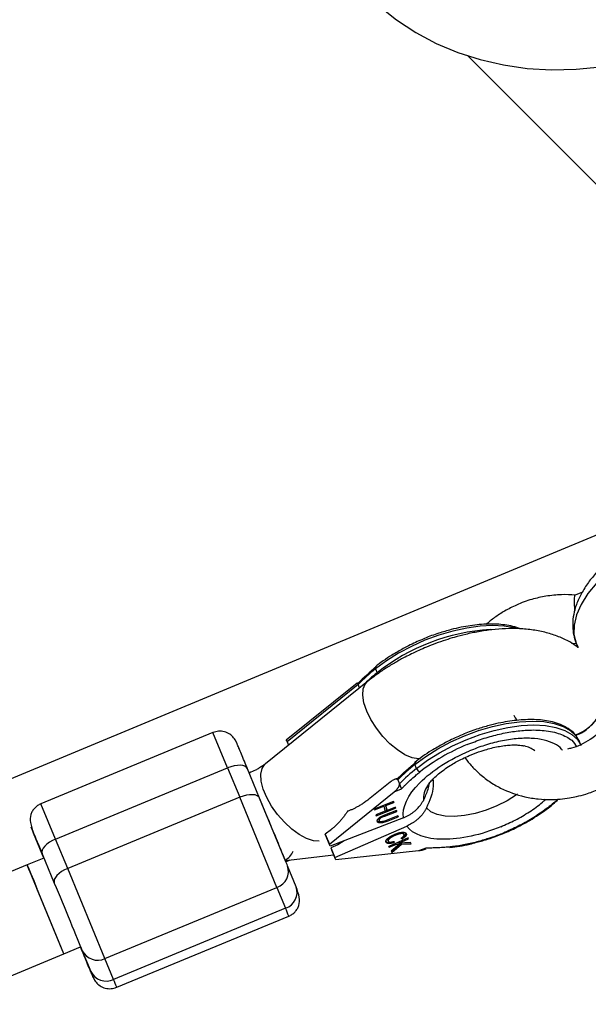
# Model space of a CAD drawing. Units: millimetres. Extents: x -2668 to 2668, y -3173 to 3173.
# Drawn here: x 612 to 707, y -916 to -752 of the extents above; entities that cross this region are included whole.
import ezdxf

# ---------------------------------------------------------------- set-up
doc = ezdxf.new("R2010")
doc.units = ezdxf.units.MM

msp = doc.modelspace()

# ---------------------------------------------------------------- linework, layer by layer
at = {"color": 7, "linetype": 'Continuous', "lineweight": 25}
for p, q in [((686.55, -758.39), (772.86, -844.7)), ((734.61, -827.05), (90.44, -1095.14)), ((705.62, -847.64), (704.4, -848.14)), ((679.31, -855.38), (679.01, -855.52)), ((703.8, -856.14), (704.58, -856.2)), ((704.6, -856.15), (704.91, -856.89)), ((704.78, -856.79), (704.86, -856.76)), ((671.16, -860.44), (671.43, -861.09)), ((669.83, -862.55), (652.85, -876.22)), ((668.12, -862.79), (656.32, -872.29)), ((668.29, -863.01), (656.44, -872.56)), ((668.53, -863.59), (668.29, -863.01)), ((644.11, -871.04), (615.46, -882.89)), ((685.9, -871.27), (685.6, -871.41)), ((656.39, -872.43), (656.36, -872.38)), ((656.39, -872.43), (656.68, -873.14)), ((656.44, -872.56), (656.68, -873.14)), ((705.41, -873.2), (705.14, -872.55)), ((678.02, -876.99), (677.75, -876.33)), ((617.9, -888.75), (646.55, -876.91)), ((646.55, -876.91), (648.57, -881.8)), ((651.88, -881.96), (649.86, -877.07)), ((673.62, -879.27), (670.27, -881.97)), ((674.77, -878.66), (674.31, -878.85)), ((674.88, -878.91), (674.87, -878.9)), ((674.88, -878.91), (675.15, -879.56)), ((648.57, -881.8), (619.92, -893.64)), ((654.77, -896.8), (648.57, -881.8)), ((663.5, -889.59), (674.3, -880.9)), ((674.3, -880.9), (675.49, -880.4)), ((653.05, -884.78), (651.88, -881.96)), ((674.19, -882.5), (670.94, -883.76)), ((670.99, -883.92), (672.56, -883.31)), ((672.49, -883.16), (672.56, -883.31)), ((672.56, -883.31), (672.8, -884.11)), ((672.81, -883.04), (673.05, -883.83)), ((672.81, -883.04), (672.88, -883.19)), ((672.88, -883.19), (674.24, -882.66)), ((673.12, -883.99), (672.88, -883.19)), ((674.48, -883.46), (673.12, -883.99)), ((674.17, -882.51), (674.24, -882.66)), ((674.24, -882.66), (674.19, -882.5)), ((674.53, -883.62), (674.48, -883.46)), ((653.5, -885.87), (653.05, -884.78)), ((670.94, -883.76), (670.99, -883.92)), ((672.8, -884.11), (671.24, -884.72)), ((671.24, -884.72), (671.29, -884.88)), ((671.29, -884.88), (674.53, -883.62)), ((672.25, -884.96), (672.31, -885.1)), ((674.65, -884.01), (672.69, -884.77)), ((672.74, -884.93), (674.7, -884.16)), ((673.12, -883.98), (672.8, -884.1)), ((674.92, -884.89), (672.96, -885.65)), ((673.01, -885.81), (674.97, -885.05)), ((673.05, -883.83), (673.12, -883.99)), ((674.47, -883.46), (674.53, -883.62)), ((674.64, -884.01), (674.7, -884.16)), ((674.7, -884.16), (674.65, -884.01)), ((674.91, -884.9), (674.97, -885.05)), ((674.97, -885.05), (674.92, -884.89)), ((675.83, -885.21), (663.65, -889.95)), ((664.42, -891.85), (676.4, -886.6)), ((671.73, -885.55), (671.8, -885.71)), ((671.8, -885.71), (671.81, -885.74)), ((615.67, -891.27), (614.24, -887.79)), ((663.84, -887.15), (662.82, -887.96)), ((662.82, -887.96), (663.5, -889.59)), ((662.97, -888.32), (662.82, -887.96)), ((663.65, -889.95), (662.97, -888.32)), ((674.36, -888), (674.43, -888.16)), ((675.85, -887.84), (675.92, -888)), ((675.93, -888.03), (675.92, -888)), ((692.3, -887.87), (692.66, -887.74)), ((619.92, -893.64), (617.9, -888.75)), ((663.65, -889.95), (663.5, -889.59)), ((664.89, -889.71), (663.75, -890.22)), ((665.95, -889.06), (664.89, -889.71)), ((673.23, -888.94), (673.3, -889.11)), ((673.31, -889.13), (673.3, -889.11)), ((676.59, -888.56), (673.37, -889.97)), ((673.37, -889.97), (673.45, -890.13)), ((674.5, -889.48), (673.39, -889.97)), ((673.39, -889.96), (673.39, -889.97)), ((673.45, -890.13), (673.39, -889.97)), ((673.45, -890.13), (674.57, -889.64)), ((675.19, -889.61), (673.78, -890.76)), ((675.46, -889.44), (673.83, -890.81)), ((673.89, -890.97), (675.53, -889.6)), ((674.22, -889.17), (674.29, -889.33)), ((674.29, -889.33), (674.31, -889.12)), ((675.12, -889.45), (674.5, -889.48)), ((674.5, -889.48), (674.57, -889.64)), ((674.57, -889.64), (675.19, -889.61)), ((676.59, -888.56), (675.01, -889.26)), ((675.01, -889.26), (675.08, -889.42)), ((675.08, -889.42), (676.67, -888.72)), ((676.99, -889.32), (675.08, -889.42)), ((675.12, -889.45), (675.19, -889.61)), ((675.41, -888.62), (675.6, -888.73)), ((677.02, -889.37), (675.46, -889.44)), ((675.46, -889.44), (675.53, -889.6)), ((675.53, -888.57), (675.51, -888.56)), ((675.53, -888.57), (675.6, -888.73)), ((675.53, -889.6), (677.1, -889.54)), ((676.67, -888.72), (676.59, -888.56)), ((677.1, -889.54), (676.99, -889.32)), ((615.66, -891.2), (617.69, -896.1)), ((615.94, -891.92), (615.67, -891.27)), ((656.16, -892.32), (664.22, -891.36)), ((663.75, -890.22), (664.42, -891.85)), ((663.75, -890.22), (663.9, -890.58)), ((664.57, -892.21), (663.9, -890.58)), ((678.34, -890.74), (664.57, -892.21)), ((673.78, -890.76), (673.89, -890.97)), ((673.83, -890.81), (673.8, -890.75)), ((673.83, -890.81), (673.89, -890.97)), ((679.54, -890.25), (678.34, -890.74)), ((679.12, -890.55), (679.59, -890.36)), ((613.17, -893.06), (420.34, -972.93)), ((615.95, -891.92), (613.17, -893.06)), ((619.29, -907.85), (613.17, -893.06)), ((656.27, -892.56), (656.99, -892.22)), ((657.96, -896.69), (656.53, -893.21)), ((664.57, -892.21), (664.42, -891.85)), ((626.12, -908.65), (619.92, -893.64)), ((619.29, -907.85), (614.8, -896.97)), ((626.12, -908.65), (654.77, -896.8)), ((654.77, -896.8), (656.2, -900.28)), ((656.2, -900.28), (627.56, -912.13)), ((628.09, -913.44), (656.74, -901.59)), ((426.47, -987.72), (619.29, -907.85)), ((619.29, -907.85), (622.06, -906.7)), ((622.34, -907.41), (622.05, -906.71)), ((622.34, -907.35), (623.77, -910.83)), ((627.56, -912.13), (626.12, -908.65)), ((623.77, -910.83), (624.13, -911.71))]:
    msp.add_line(p, q, dxfattribs=at)
at = {"color": 8, "linetype": 'Continuous', "lineweight": 25}
for p, q in [((646.55, -876.91), (644.11, -871.04)), ((656.25, -892.56), (651.76, -881.69)), ((617.9, -888.75), (615.46, -882.89)), ((672.68, -884.78), (672.74, -884.93)), ((672.95, -885.66), (673.01, -885.81))]:
    msp.add_line(p, q, dxfattribs=at)
at = {"color": 7, "linetype": 'Continuous', "lineweight": 25, "flags": 128}
for points in [[(671.67, -750.01), (674.67, -752.39), (677.88, -754.49), (681.29, -756.3), (684.88, -757.81), (688.61, -759.01), (692.47, -759.89), (696.44, -760.46), (700.48, -760.69), (704.58, -760.6), (708.7, -760.18), (712.82, -759.43), (716.92, -758.37), (720.96, -756.99), (724.93, -755.31), (728.8, -753.33), (732.54, -751.08)], [(722.46, -836.53), (719.6, -837.81), (716.86, -839.26), (714.3, -840.83), (711.95, -842.52), (709.85, -844.27), (708.04, -846.08), (706.56, -847.89), (705.41, -849.7), (704.64, -851.45), (704.24, -853.13), (704.23, -854.7), (704.6, -856.15)], [(649.86, -877.07), (649.7, -876.83), (649.44, -876.65), (649.09, -876.53), (648.66, -876.48), (648.18, -876.49), (647.65, -876.57), (647.1, -876.71), (646.55, -876.91)], [(651.88, -881.96), (651.72, -881.72), (651.46, -881.54), (651.12, -881.42), (650.69, -881.37), (650.2, -881.38), (649.67, -881.46), (649.12, -881.6), (648.57, -881.8)], [(617.9, -888.75), (617.37, -889), (616.88, -889.29), (616.45, -889.61), (616.1, -889.95), (615.83, -890.29), (615.67, -890.62), (615.61, -890.93), (615.66, -891.2)], [(613.53, -893.93), (613.46, -893.75), (613.25, -893.24), (613.17, -893.06), (613.25, -893.23), (613.46, -893.74), (613.8, -894.56), (614.25, -895.65), (614.8, -896.97)], [(619.92, -893.64), (619.39, -893.89), (618.9, -894.18), (618.48, -894.5), (618.12, -894.84), (617.86, -895.18), (617.69, -895.51), (617.64, -895.82), (617.69, -896.1)]]:
    msp.add_lwpolyline(points, dxfattribs=at)
at = {"color": 8, "linetype": 'Continuous', "lineweight": 25, "flags": 128}
for points in [[(694.46, -853.65), (694.34, -853.62), (692.61, -853.32), (690.68, -853.22), (688.59, -853.32), (686.37, -853.63), (684.06, -854.13), (681.73, -854.82), (679.41, -855.67), (677.15, -856.69), (674.99, -857.84), (672.98, -859.09), (671.16, -860.44)], [(671.43, -861.09), (671.48, -861.19), (671.53, -861.27)], [(669.71, -867.45), (669.25, -866.08), (669.05, -864.83), (669.13, -863.77), (669.47, -862.95), (669.83, -862.55)], [(678.67, -875.43), (678.34, -875.43), (677.27, -875.22), (676.08, -874.71), (674.83, -873.92), (673.58, -872.89), (672.4, -871.66), (671.32, -870.31), (670.41, -868.88), (669.71, -867.45)], [(677.75, -876.33), (679.57, -874.99), (681.57, -873.73), (683.73, -872.58), (685.99, -871.57), (688.31, -870.71), (690.65, -870.02), (692.95, -869.52), (695.17, -869.22), (697.27, -869.11), (699.2, -869.21), (700.92, -869.51), (702.41, -870.01), (703.62, -870.7), (704.54, -871.55), (705.14, -872.55)], [(678.02, -876.99), (679.84, -875.64), (681.84, -874.38), (684, -873.24), (686.26, -872.22), (688.58, -871.36), (690.92, -870.68), (693.22, -870.18), (695.44, -869.87), (697.54, -869.77), (699.47, -869.86), (701.19, -870.17), (702.68, -870.66), (703.89, -871.35), (704.81, -872.2), (705.41, -873.2)], [(661.8, -889.1), (660.84, -889.04), (659.7, -888.68), (658.48, -888.02), (657.22, -887.11), (656, -885.97), (654.86, -884.68), (653.87, -883.27), (653.06, -881.84), (652.47, -880.43), (652.14, -879.11), (652.08, -877.95), (652.28, -877), (652.75, -876.31), (652.85, -876.22)], [(694.81, -881.28), (694.66, -881.39), (693.1, -882.37), (691.38, -883.24), (689.58, -883.96), (687.76, -884.51), (685.97, -884.86), (684.28, -885.01), (682.76, -884.95), (681.45, -884.68), (680.41, -884.21), (679.66, -883.56)]]:
    msp.add_lwpolyline(points, dxfattribs=at)
at = {"color": 8, "linetype": 'Continuous', "lineweight": 25}
for centre, radius, start, end in [((692.39, -887.63), 33.81, 93.5541, 128.2948), ((671.48, -860.25), 0.365, 153.4629, 210.3642), ((693.73, -888.88), 35.63, 128.7472, 133.7282), ((694.89, -877.82), 4.68, 53.2915, 76.7924), ((678.04, -876.15), 0.348, 151.9773, 211.858), ((683.3, -882.19), 4.16, 146.4696, 181.7678), ((683.57, -889.98), 0.176, 268.453, 337.1542), ((552.62, -943.36), 112.18, 21.859, 22.5802), ((523.54, -955.38), 112.65, 21.8609, 22.5791)]:
    msp.add_arc(centre, radius, start, end, dxfattribs=at)
at = {"color": 7, "linetype": 'Continuous', "lineweight": 25}
for centre, radius, start, end in [((693.04, -887.73), 34.98, 128.718, 135.0365), ((699.63, -903.63), 34.98, 128.718, 135.0365), ((699.9, -904.28), 34.98, 128.718, 135.0365), ((678.99, -876.6), 1.05, 201.5927, 248.2585), ((654.87, -889.72), 2.82, 295.1335, 338.2551), ((653.84, -894.12), 2.84, 289.1063, 18.7024), ((655.27, -897.6), 2.84, 289.1063, 18.7024), ((624.89, -906.09), 2.84, 206.3045, 295.8127), ((626.32, -909.57), 2.84, 206.3045, 295.8127)]:
    msp.add_arc(centre, radius, start, end, dxfattribs=at)
for points, knots in [([(721.85, -835.06), (721.4, -835.25), (720.12, -835.79), (718.06, -836.8), (715.72, -838.11), (713.52, -839.53), (711.47, -841.05), (709.62, -842.65), (707.97, -844.33), (706.57, -846.07), (705.43, -847.86), (704.62, -849.63), (704.14, -851.33), (703.97, -852.92), (704.07, -854.45), (704.35, -855.51), (704.57, -856.06), (704.6, -856.15)], [0, 0, 0, 0, 0.039728, 0.114811, 0.190026, 0.265458, 0.341234, 0.417499, 0.494402, 0.572064, 0.650466, 0.729007, 0.79783, 0.863414, 0.926441, 0.988098, 1, 1, 1, 1]), ([(704.43, -848.14), (703.67, -848.1), (702.05, -848.01), (699.63, -848.29), (697.1, -848.83), (694.79, -849.69), (692.73, -850.74), (691.02, -851.83), (690.04, -852.64), (689.56, -853.03)], [0, 0, 0, 0, 0.143168, 0.306434, 0.455296, 0.62324, 0.761639, 0.884519, 1, 1, 1, 1]), ([(704.41, -848.17), (704.38, -848.18), (704.31, -848.2), (704.25, -848.58), (704.25, -849.34), (704.29, -850.11), (704.35, -850.63), (704.36, -850.71)], [0, 0, 0, 0, 0.140117, 0.384333, 0.656293, 0.944844, 1, 1, 1, 1]), ([(695.3, -853.76), (694.89, -853.62), (694.1, -853.34), (692.76, -853.1), (690.95, -852.93), (688.53, -852.99), (685.92, -853.38), (683.65, -853.9), (681.6, -854.52), (680.1, -855.02), (679.32, -855.38), (679.31, -855.38)], [0, 0, 0, 0, 0.104433, 0.203925, 0.29879, 0.481884, 0.656566, 0.751231, 0.865277, 0.998702, 1, 1, 1, 1]), ([(704.91, -856.87), (704.45, -856.55), (703.43, -855.84), (701.66, -855.02), (699.63, -854.36), (697.44, -853.93), (695.17, -853.72), (692.86, -853.71), (690.58, -853.89), (688.36, -854.22), (686.27, -854.65), (684.44, -855.13), (682.77, -855.64), (681.22, -856.18), (680.17, -856.6), (679.68, -856.8)], [0, 0, 0, 0, 0.068875, 0.153052, 0.24162, 0.333256, 0.425191, 0.514504, 0.600959, 0.683936, 0.760962, 0.829816, 0.883242, 0.944514, 1, 1, 1, 1]), ([(679.01, -855.52), (678.22, -855.85), (676.79, -856.46), (675.49, -857.23), (674.91, -857.57)], [0, 0, 0, 0, 0.549582, 1, 1, 1, 1]), ([(679.68, -856.8), (678.83, -857.17), (677.63, -857.69), (675.92, -858.56), (674.49, -859.35), (672.85, -860.35), (671.28, -861.42), (670.3, -862.18), (669.84, -862.55)], [0, 0, 0, 0, 0.2367065, 0.3337209, 0.4941749, 0.6600257, 0.8375786, 1, 1, 1, 1]), ([(674.91, -857.57), (674.57, -857.76), (673.18, -858.52), (672.02, -859.42), (671.15, -860.09)], [0, 0, 0, 0, 0.245381, 1, 1, 1, 1]), ([(668.29, -863.01), (668.27, -862.97), (668.24, -862.9), (668.2, -862.83), (668.16, -862.79), (668.14, -862.78), (668.13, -862.79), (668.12, -862.8)], [0, 0, 0, 0, 0.204135, 0.419856, 0.618003, 0.839875, 1, 1, 1, 1]), ([(668.19, -862.76), (668.19, -862.77), (668.19, -862.77), (668.2, -862.79), (668.21, -862.82), (668.23, -862.86), (668.25, -862.9), (668.27, -862.95), (668.28, -862.99), (668.29, -863.01)], [0, 0, 0, 0, 0.164579, 0.320497, 0.468458, 0.609308, 0.74405, 0.873844, 1, 1, 1, 1]), ([(704.52, -871.45), (704.73, -871.38), (705.8, -871.02), (707.35, -869.66), (708.74, -867.93), (709.02, -866.73), (709.11, -866.34)], [0, 0, 0, 0, 0.092509, 0.456756, 0.821003, 1, 1, 1, 1]), ([(709.15, -866.39), (709.13, -866.52), (708.99, -867.46), (707.89, -869.05), (706.29, -870.69), (704.98, -871.23), (704.52, -871.42)], [0, 0, 0, 0, 0.0599144, 0.4271216, 0.7943289, 1, 1, 1, 1]), ([(694.22, -868.14), (694.22, -868.14), (694.33, -868.46), (694.56, -868.73), (694.78, -868.99)], [0, 0, 0, 0, 0.014489, 1, 1, 1, 1]), ([(710.72, -868.46), (710.21, -869.05), (709.32, -870.09), (708.1, -871.39), (706.77, -872.3), (705.42, -873.05), (704.14, -873.6), (703.39, -873.73), (703.17, -873.77)], [0, 0, 0, 0, 0.2528732, 0.4449818, 0.5714761, 0.7589141, 0.9292865, 1, 1, 1, 1]), ([(704.42, -871.42), (704.4, -871.37), (704.13, -870.94), (703.3, -870.35), (702.05, -869.67), (700.7, -869.25), (699.35, -868.99), (697.53, -868.83), (695.11, -868.89), (692.5, -869.28), (690.23, -869.8), (688.19, -870.42), (686.68, -870.92), (685.9, -871.27), (685.9, -871.27)], [0, 0, 0, 0, 0.011807, 0.118476, 0.215216, 0.302103, 0.379636, 0.453562, 0.596243, 0.732369, 0.806139, 0.895013, 0.998988, 1, 1, 1, 1]), ([(648.44, -873.66), (648.41, -873.58), (648.31, -873.35), (648.2, -873.08), (648.11, -872.86), (648.06, -872.73), (648.02, -872.65), (648.01, -872.62), (647.96, -872.51), (647.92, -872.44), (647.87, -872.34), (647.76, -872.15), (647.47, -871.75), (646.9, -871.24), (646.03, -870.86), (645.04, -870.75), (644.43, -870.94), (644.12, -871.04)], [0, 0, 0, 0, 0.062341, 0.172973, 0.272252, 0.357203, 0.424955, 0.475861, 0.487975, 0.496485, 0.507269, 0.526747, 0.574054, 0.672694, 0.782503, 0.892735, 1, 1, 1, 1]), ([(685.6, -871.41), (684.81, -871.75), (683.37, -872.36), (682.08, -873.12), (681.49, -873.47)], [0, 0, 0, 0, 0.549569, 1, 1, 1, 1]), ([(656.36, -872.38), (656.36, -872.36), (656.35, -872.34), (656.34, -872.32), (656.34, -872.31), (656.33, -872.29), (656.33, -872.28), (656.33, -872.3), (656.35, -872.33), (656.37, -872.39), (656.4, -872.47), (656.43, -872.53), (656.44, -872.56)], [0, 0, 0, 0, 0.080839, 0.150767, 0.209786, 0.257895, 0.400973, 0.526404, 0.654453, 0.775244, 0.889965, 1, 1, 1, 1]), ([(681.49, -873.47), (681.15, -873.65), (679.76, -874.42), (678.61, -875.31), (677.74, -875.99)], [0, 0, 0, 0, 0.245363, 1, 1, 1, 1]), ([(687.1, -874.73), (687.65, -874.52), (688.42, -874.21), (689.56, -873.86), (690.52, -873.59), (691.6, -873.36), (692.66, -873.19), (693.64, -873.1), (694.52, -873.08), (695.22, -873.13), (695.68, -873.19), (695.82, -873.23), (695.87, -873.25)], [0, 0, 0, 0, 0.152486, 0.214747, 0.316613, 0.420119, 0.5282, 0.63721, 0.745427, 0.851671, 0.955548, 1, 1, 1, 1]), ([(649.86, -877.07), (649.5, -876.21), (648.96, -874.89), (648.54, -873.89), (648.45, -873.67), (648.44, -873.66)], [0, 0, 0, 0, 0.639457, 0.983687, 1, 1, 1, 1]), ([(675.83, -885.21), (675.55, -883.51), (676.53, -881.44), (680.6, -877.33), (683.55, -875.44), (686.85, -874.07)], [0, 0, 0, 0, 0.5, 0.5, 1, 1, 1, 1]), ([(679.87, -879.85), (679.9, -879.81), (679.98, -879.66), (680.31, -879.23), (680.88, -878.62), (681.64, -877.92), (682.55, -877.22), (683.53, -876.56), (684.47, -876), (685.44, -875.48), (686.31, -875.07), (686.89, -874.82), (687.1, -874.73)], [0, 0, 0, 0, 0.045921, 0.162581, 0.282802, 0.405782, 0.528938, 0.645511, 0.746648, 0.833601, 0.940877, 1, 1, 1, 1]), ([(686.09, -875.19), (686.12, -875.24), (686.41, -875.71), (687.16, -876.58), (688.43, -877.89), (690.07, -879.18), (692.57, -880.65), (695.34, -881.64), (698.21, -882.12), (700.2, -882.21), (701.94, -882.13), (703.37, -881.95), (704.8, -881.67), (706.42, -881.23), (708.26, -880.54), (710.27, -879.57), (712.01, -878.41), (713.46, -877.25), (714.63, -876.21), (715.26, -875.47), (715.59, -875.08)], [0, 0, 0, 0, 0.0056731, 0.0517144, 0.105989, 0.1742934, 0.2411536, 0.3688468, 0.4362878, 0.4978984, 0.5434225, 0.5885521, 0.6234531, 0.6701383, 0.7339032, 0.7923237, 0.8634905, 0.914081, 0.9547982, 1, 1, 1, 1]), ([(652.84, -876.23), (652.83, -876.24), (652.69, -876.36), (652.31, -876.63), (651.77, -876.97), (651.06, -877.37), (650.5, -877.61), (650.14, -877.77)], [0, 0, 0, 0, 0.032646, 0.273733, 0.479157, 0.66623, 1, 1, 1, 1]), ([(675.49, -880.4), (675.61, -880.28), (675.84, -880.04), (676.18, -879.71), (676.55, -879.36), (677.09, -878.86), (677.72, -878.31), (678.27, -877.84), (678.53, -877.63), (678.6, -877.58)], [0, 0, 0, 0, 0.125011, 0.250008, 0.348496, 0.500014, 0.771787, 0.938454, 1, 1, 1, 1]), ([(674.87, -878.9), (674.87, -878.89), (674.85, -878.86), (674.82, -878.83), (674.79, -878.81), (674.74, -878.79), (674.67, -878.77), (674.56, -878.78), (674.42, -878.81), (674.2, -878.89), (673.93, -879.03), (673.72, -879.19), (673.62, -879.27)], [0, 0, 0, 0, 0.028804, 0.058723, 0.090852, 0.126082, 0.18467, 0.251958, 0.368356, 0.502725, 0.740962, 1, 1, 1, 1]), ([(674.3, -880.9), (674.34, -880.86), (674.42, -880.79), (674.54, -880.68), (674.65, -880.57), (674.76, -880.46), (674.87, -880.32), (674.98, -880.17), (675.07, -880.01), (675.12, -879.88), (675.15, -879.78), (675.17, -879.7), (675.17, -879.63), (675.15, -879.59), (675.15, -879.57)], [0, 0, 0, 0, 0.106889, 0.20989, 0.309244, 0.405221, 0.498121, 0.632018, 0.748269, 0.815193, 0.873883, 0.920176, 0.961427, 1, 1, 1, 1]), ([(674.77, -878.66), (674.77, -878.66), (674.77, -878.65), (674.78, -878.68), (674.8, -878.73), (674.83, -878.81), (674.86, -878.87), (674.87, -878.9)], [0, 0, 0, 0, 0.049067, 0.317622, 0.562441, 0.787959, 1, 1, 1, 1]), ([(675.15, -879.57), (675.16, -879.58), (675.17, -879.62), (675.19, -879.67), (675.22, -879.73), (675.24, -879.8), (675.27, -879.86), (675.3, -879.93), (675.32, -879.99), (675.36, -880.07), (675.39, -880.16), (675.43, -880.25), (675.47, -880.33), (675.48, -880.38), (675.49, -880.4)], [0, 0, 0, 0, 0.055216, 0.111763, 0.170088, 0.230598, 0.29365, 0.359559, 0.428593, 0.500978, 0.617675, 0.750141, 0.859699, 1, 1, 1, 1]), ([(679.15, -882.32), (679.45, -881.71), (679.9, -880.78), (680.09, -879.79), (680.16, -879.45)], [0, 0, 0, 0, 0.650019, 1, 1, 1, 1]), ([(680.75, -878.77), (680.78, -879.16), (680.9, -880.77), (680.19, -882.36), (679.66, -883.56)], [0, 0, 0, 0, 0.244151, 1, 1, 1, 1]), ([(615.46, -882.89), (615.27, -882.98), (614.99, -883.12), (614.65, -883.38), (614.41, -883.61), (614.21, -883.85), (613.96, -884.22), (613.66, -884.94), (613.63, -886.02), (614.02, -887.17), (614.23, -887.78)], [0, 0, 0, 0, 0.087097, 0.129074, 0.170287, 0.212491, 0.258696, 0.371293, 0.667665, 1, 1, 1, 1]), ([(670.27, -881.97), (670.18, -882.04), (670.01, -882.18), (669.74, -882.38), (669.47, -882.57), (669.2, -882.76), (668.93, -882.94), (668.66, -883.11), (668.32, -883.31), (667.91, -883.53), (667.44, -883.77), (666.98, -883.97), (666.67, -884.08), (666.51, -884.14)], [0, 0, 0, 0, 0.074488, 0.148588, 0.222334, 0.29576, 0.368903, 0.441798, 0.51448, 0.639948, 0.762543, 0.882483, 1, 1, 1, 1]), ([(675.83, -885.21), (675.9, -885.18), (676.06, -885.11), (676.28, -885.01), (676.51, -884.9), (676.73, -884.78), (676.95, -884.65), (677.16, -884.51), (677.37, -884.36), (677.58, -884.2), (677.77, -884.04), (677.97, -883.86), (678.17, -883.66), (678.41, -883.41), (678.66, -883.1), (678.92, -882.74), (679.07, -882.46), (679.15, -882.32)], [0, 0, 0, 0, 0.053831, 0.108099, 0.162805, 0.217947, 0.273526, 0.32954, 0.385991, 0.442877, 0.500197, 0.552605, 0.617379, 0.694513, 0.783999, 0.885831, 1, 1, 1, 1]), ([(692.66, -887.74), (692.67, -887.73), (693.47, -887.43), (694.9, -886.72), (696.78, -885.72), (698.75, -884.48), (700.42, -883.3), (701.34, -882.39), (701.61, -882.13)], [0, 0, 0, 0, 0.003459, 0.229008, 0.421798, 0.581824, 0.877118, 1, 1, 1, 1]), ([(666.51, -884.14), (666.46, -884.22), (666.35, -884.39), (666.18, -884.63), (666.01, -884.87), (665.83, -885.1), (665.65, -885.33), (665.47, -885.56), (665.23, -885.83), (664.93, -886.15), (664.58, -886.5), (664.21, -886.84), (663.96, -887.04), (663.84, -887.15)], [0, 0, 0, 0, 0.070539, 0.141143, 0.211863, 0.28275, 0.353854, 0.425224, 0.496911, 0.62249, 0.748024, 0.873774, 1, 1, 1, 1]), ([(671.49, -885.84), (671.48, -885.82), (671.48, -885.79), (671.47, -885.74), (671.47, -885.7), (671.48, -885.65), (671.49, -885.6), (671.52, -885.54), (671.54, -885.49), (671.58, -885.44), (671.61, -885.39), (671.66, -885.34), (671.71, -885.29), (671.76, -885.24), (671.82, -885.2), (671.88, -885.15), (671.95, -885.11), (671.99, -885.08), (672.02, -885.07)], [0, 0, 0, 0, 0.0716551, 0.1413613, 0.2083801, 0.2740816, 0.3388266, 0.40211, 0.4649982, 0.5276888, 0.5892556, 0.6497851, 0.7086423, 0.766585, 0.8244482, 0.8822746, 0.9404961, 1, 1, 1, 1]), ([(672.02, -885.07), (672.03, -885.06), (672.07, -885.04), (672.13, -885.01), (672.2, -884.97), (672.28, -884.94), (672.37, -884.9), (672.47, -884.86), (672.58, -884.82), (672.65, -884.79), (672.69, -884.77)], [0, 0, 0, 0, 0.078652, 0.169675, 0.274463, 0.392189, 0.524001, 0.669032, 0.827356, 1, 1, 1, 1]), ([(672.74, -884.93), (672.71, -884.94), (672.66, -884.96), (672.58, -884.99), (672.52, -885.01), (672.46, -885.04), (672.41, -885.06), (672.37, -885.08), (672.33, -885.09), (672.32, -885.1), (672.31, -885.1)], [0, 0, 0, 0, 0.190727, 0.363404, 0.516534, 0.650123, 0.765672, 0.863212, 0.941303, 1, 1, 1, 1]), ([(679.66, -883.56), (679.62, -883.63), (679.55, -883.77), (679.43, -883.96), (679.32, -884.15), (679.2, -884.32), (679.09, -884.48), (678.98, -884.63), (678.87, -884.76), (678.76, -884.89), (678.66, -885), (678.56, -885.1), (678.47, -885.19), (678.39, -885.27), (678.22, -885.43), (677.96, -885.66), (677.59, -885.94), (677.2, -886.19), (676.81, -886.41), (676.54, -886.54), (676.4, -886.6)], [0, 0, 0, 0, 0.054269, 0.105908, 0.154917, 0.201295, 0.245041, 0.286156, 0.324638, 0.360487, 0.393703, 0.424284, 0.452231, 0.477542, 0.500218, 0.602988, 0.704353, 0.804312, 0.902861, 1, 1, 1, 1]), ([(614.24, -887.79), (613.81, -886.75), (613.72, -886.52), (614.25, -887.81), (614.86, -889.26), (615.66, -891.2)], [0, 0, 0, 0, 0.5, 0.5, 1, 1, 1, 1]), ([(656.53, -893.21), (656.29, -892.62), (655.91, -891.71), (655.16, -889.88), (654.51, -888.31), (653.94, -886.94), (653.6, -886.12), (653.5, -885.87)], [0, 0, 0, 0, 0.347841, 0.53509, 0.726312, 0.917535, 1, 1, 1, 1]), ([(672.44, -885.82), (672.36, -885.85), (672.2, -885.89), (671.97, -885.92), (671.76, -885.91), (671.59, -885.87), (671.49, -885.81), (671.47, -885.76), (671.46, -885.75)], [0, 0, 0, 0, 0.184652, 0.373731, 0.562993, 0.752189, 0.941386, 1, 1, 1, 1]), ([(673.01, -885.81), (672.98, -885.83), (672.91, -885.85), (672.81, -885.89), (672.71, -885.92), (672.62, -885.95), (672.53, -885.98), (672.45, -886.01), (672.37, -886.03), (672.3, -886.04), (672.23, -886.06), (672.16, -886.07), (672.09, -886.08), (672.03, -886.08), (671.96, -886.08), (671.9, -886.08), (671.84, -886.07), (671.78, -886.06), (671.72, -886.05), (671.67, -886.03), (671.63, -886.01), (671.59, -885.98), (671.55, -885.95), (671.53, -885.92), (671.5, -885.88), (671.49, -885.85), (671.49, -885.84)], [0, 0, 0, 0, 0.054153, 0.105736, 0.154758, 0.201347, 0.24547, 0.286849, 0.326369, 0.36331, 0.399074, 0.435048, 0.471171, 0.507685, 0.54483, 0.582828, 0.622107, 0.662828, 0.703839, 0.744303, 0.785151, 0.826209, 0.867987, 0.910469, 0.954607, 1, 1, 1, 1]), ([(671.94, -885.12), (671.93, -885.13), (671.88, -885.17), (671.79, -885.27), (671.72, -885.41), (671.72, -885.5), (671.73, -885.55)], [0, 0, 0, 0, 0.086418, 0.272026, 0.633825, 1, 1, 1, 1]), ([(672.31, -885.1), (672.28, -885.12), (672.22, -885.15), (672.14, -885.19), (672.07, -885.24), (672, -885.28), (671.95, -885.33), (671.9, -885.38), (671.86, -885.44), (671.83, -885.5), (671.8, -885.56), (671.79, -885.61), (671.78, -885.66), (671.79, -885.7), (671.8, -885.71)], [0, 0, 0, 0, 0.087013, 0.168182, 0.24524, 0.319409, 0.393628, 0.47179, 0.555, 0.645723, 0.738113, 0.826853, 0.913942, 1, 1, 1, 1]), ([(671.8, -885.71), (671.8, -885.72), (671.81, -885.75), (671.83, -885.78), (671.87, -885.81), (671.91, -885.84), (671.96, -885.85), (672.01, -885.87), (672.07, -885.88), (672.14, -885.88), (672.21, -885.88), (672.28, -885.87), (672.36, -885.86), (672.42, -885.84), (672.45, -885.84)], [0, 0, 0, 0, 0.082742, 0.16535, 0.247599, 0.330814, 0.414234, 0.495541, 0.576674, 0.657239, 0.739747, 0.822921, 0.909668, 1, 1, 1, 1]), ([(672.45, -885.84), (672.46, -885.83), (672.49, -885.83), (672.53, -885.81), (672.59, -885.8), (672.65, -885.77), (672.71, -885.75), (672.79, -885.72), (672.87, -885.69), (672.93, -885.67), (672.96, -885.65)], [0, 0, 0, 0, 0.070196, 0.156334, 0.25739, 0.373495, 0.506009, 0.654997, 0.819224, 1, 1, 1, 1]), ([(692.04, -886.71), (688.74, -888.08), (685.32, -888.82), (679.55, -888.78), (677.4, -888), (676.4, -886.6)], [0, 0, 0, 0, 0.5, 0.5, 1, 1, 1, 1]), ([(672.95, -889.29), (672.94, -889.28), (672.93, -889.25), (672.92, -889.21), (672.91, -889.16), (672.91, -889.12), (672.92, -889.07), (672.93, -889.02), (672.95, -888.98), (672.98, -888.93), (673.01, -888.88), (673.05, -888.82), (673.1, -888.77), (673.15, -888.72), (673.22, -888.66), (673.29, -888.6), (673.36, -888.54), (673.45, -888.48), (673.54, -888.42), (673.64, -888.36), (673.74, -888.29), (673.85, -888.23), (673.97, -888.17), (674.09, -888.11), (674.21, -888.05), (674.3, -888.02), (674.34, -888)], [0, 0, 0, 0, 0.038322, 0.07558, 0.111674, 0.146797, 0.181354, 0.215349, 0.249015, 0.282595, 0.316716, 0.351628, 0.387757, 0.425163, 0.464203, 0.504865, 0.547399, 0.592227, 0.638605, 0.685956, 0.73444, 0.784478, 0.83572, 0.888813, 0.943518, 1, 1, 1, 1]), ([(673.24, -888.97), (673.24, -888.95), (673.22, -888.92), (673.22, -888.87), (673.22, -888.82), (673.24, -888.77), (673.27, -888.72), (673.31, -888.66), (673.36, -888.6), (673.42, -888.54), (673.5, -888.47), (673.59, -888.41), (673.69, -888.34), (673.8, -888.28), (673.92, -888.21), (674.06, -888.14), (674.2, -888.07), (674.31, -888.02), (674.36, -888)], [0, 0, 0, 0, 0.053388, 0.104943, 0.15477, 0.204473, 0.254571, 0.305674, 0.358804, 0.41443, 0.472944, 0.534708, 0.60007, 0.670045, 0.744694, 0.82435, 0.909242, 1, 1, 1, 1]), ([(674.43, -888.16), (674.38, -888.18), (674.27, -888.23), (674.12, -888.3), (673.99, -888.37), (673.87, -888.44), (673.75, -888.51), (673.65, -888.57), (673.57, -888.64), (673.49, -888.7), (673.43, -888.76), (673.38, -888.82), (673.34, -888.88), (673.31, -888.93), (673.29, -888.99), (673.28, -889.04), (673.29, -889.08), (673.3, -889.11), (673.31, -889.13)], [0, 0, 0, 0, 0.090758, 0.17565, 0.255306, 0.329955, 0.39993, 0.465292, 0.527056, 0.58557, 0.641196, 0.694326, 0.745429, 0.795527, 0.84523, 0.895057, 0.946612, 1, 1, 1, 1]), ([(674.34, -888), (674.39, -887.98), (674.47, -887.94), (674.6, -887.89), (674.72, -887.84), (674.84, -887.8), (674.96, -887.76), (675.07, -887.73), (675.18, -887.7), (675.28, -887.68), (675.38, -887.66), (675.48, -887.64), (675.57, -887.63), (675.65, -887.62), (675.73, -887.62), (675.81, -887.62), (675.88, -887.63), (675.94, -887.64), (676.01, -887.65), (676.06, -887.67), (676.11, -887.69), (676.16, -887.71), (676.2, -887.74), (676.23, -887.77), (676.26, -887.81), (676.28, -887.83), (676.28, -887.85)], [0, 0, 0, 0, 0.056204, 0.110435, 0.162517, 0.212837, 0.261285, 0.308242, 0.353584, 0.397748, 0.440649, 0.482109, 0.522291, 0.561329, 0.599499, 0.636879, 0.673862, 0.710453, 0.747074, 0.78293, 0.818489, 0.85433, 0.889877, 0.926138, 0.962811, 1, 1, 1, 1]), ([(674.36, -888), (674.4, -887.98), (674.47, -887.95), (674.57, -887.91), (674.67, -887.87), (674.77, -887.84), (674.86, -887.8), (674.95, -887.78), (675.03, -887.75), (675.11, -887.73), (675.19, -887.72), (675.26, -887.7), (675.33, -887.69), (675.39, -887.69), (675.45, -887.68), (675.51, -887.68), (675.56, -887.68), (675.61, -887.69), (675.65, -887.7), (675.69, -887.71), (675.73, -887.72), (675.76, -887.74), (675.79, -887.76), (675.81, -887.79), (675.83, -887.81), (675.84, -887.83), (675.85, -887.84)], [0, 0, 0, 0, 0.0609963, 0.1197448, 0.1755967, 0.228986, 0.2800444, 0.3292664, 0.3759795, 0.4208973, 0.4639833, 0.5050957, 0.5446834, 0.5825614, 0.6193019, 0.654913, 0.689092, 0.7231311, 0.7567596, 0.7901094, 0.8235359, 0.8574387, 0.8920198, 0.927026, 0.9630981, 1, 1, 1, 1]), ([(675.92, -888), (675.91, -887.99), (675.9, -887.97), (675.88, -887.95), (675.86, -887.92), (675.83, -887.9), (675.79, -887.89), (675.76, -887.87), (675.72, -887.86), (675.67, -887.85), (675.63, -887.85), (675.57, -887.84), (675.52, -887.85), (675.46, -887.85), (675.39, -887.86), (675.33, -887.87), (675.25, -887.88), (675.18, -887.9), (675.1, -887.92), (675.01, -887.94), (674.93, -887.97), (674.83, -888), (674.74, -888.03), (674.64, -888.07), (674.53, -888.11), (674.46, -888.14), (674.43, -888.16)], [0, 0, 0, 0, 0.0369019, 0.072974, 0.1079802, 0.1425613, 0.1764641, 0.2098906, 0.2432404, 0.2768689, 0.310908, 0.345087, 0.3806981, 0.4174386, 0.4553166, 0.4949043, 0.5360167, 0.5791027, 0.6240205, 0.6707336, 0.7199556, 0.771014, 0.8244033, 0.8802552, 0.9390037, 1, 1, 1, 1]), ([(675.41, -888.62), (675.44, -888.6), (675.49, -888.57), (675.56, -888.53), (675.62, -888.48), (675.68, -888.44), (675.73, -888.4), (675.78, -888.36), (675.82, -888.32), (675.86, -888.28), (675.88, -888.24), (675.91, -888.2), (675.92, -888.17), (675.93, -888.13), (675.94, -888.1), (675.94, -888.06), (675.93, -888.03), (675.92, -888.01), (675.92, -888)], [0, 0, 0, 0, 0.079521, 0.156058, 0.228239, 0.296573, 0.362432, 0.425115, 0.485525, 0.543647, 0.600452, 0.655914, 0.71105, 0.766974, 0.822919, 0.880193, 0.938666, 1, 1, 1, 1]), ([(675.53, -888.57), (675.56, -888.55), (675.63, -888.51), (675.73, -888.45), (675.82, -888.38), (675.9, -888.32), (675.97, -888.26), (676.03, -888.2), (676.09, -888.15), (676.14, -888.09), (676.17, -888.03), (676.21, -887.98), (676.23, -887.92), (676.24, -887.87), (676.25, -887.82), (676.25, -887.77), (676.24, -887.73), (676.22, -887.7), (676.22, -887.68)], [0, 0, 0, 0, 0.07604, 0.148242, 0.217676, 0.284464, 0.348666, 0.41085, 0.471768, 0.531603, 0.590527, 0.648284, 0.705487, 0.762669, 0.820365, 0.878746, 0.938612, 1, 1, 1, 1]), ([(676.28, -887.85), (676.29, -887.86), (676.3, -887.89), (676.31, -887.94), (676.32, -887.98), (676.31, -888.03), (676.3, -888.09), (676.27, -888.14), (676.24, -888.19), (676.2, -888.25), (676.16, -888.31), (676.1, -888.37), (676.04, -888.43), (675.96, -888.49), (675.88, -888.55), (675.8, -888.61), (675.7, -888.67), (675.63, -888.71), (675.6, -888.73)], [0, 0, 0, 0, 0.061388, 0.121254, 0.179635, 0.237331, 0.294513, 0.351716, 0.409473, 0.468397, 0.528232, 0.58915, 0.651334, 0.715536, 0.782324, 0.851758, 0.92396, 1, 1, 1, 1]), ([(692.47, -887.75), (692.38, -887.79), (692.01, -887.94), (691.19, -888.26), (689.8, -888.74), (688.32, -889.18), (686.94, -889.52), (685.85, -889.75), (684.96, -889.9), (684.26, -889.99), (683.91, -890.03), (683.73, -890.05)], [0, 0, 0, 0, 0.0319, 0.125876, 0.281902, 0.499931, 0.624944, 0.749954, 0.874974, 0.937482, 1, 1, 1, 1]), ([(688.01, -889.29), (688.67, -889.12), (690.1, -888.75), (691.53, -888.18), (692.3, -887.87)], [0, 0, 0, 0, 0.455086, 1, 1, 1, 1]), ([(672.88, -889.13), (672.89, -889.14), (672.91, -889.17), (672.94, -889.21), (672.99, -889.25), (673.04, -889.28), (673.1, -889.3), (673.16, -889.32), (673.24, -889.33), (673.32, -889.34), (673.4, -889.34), (673.5, -889.33), (673.6, -889.32), (673.71, -889.3), (673.83, -889.28), (673.95, -889.25), (674.09, -889.21), (674.18, -889.18), (674.22, -889.17)], [0, 0, 0, 0, 0.060418, 0.118802, 0.175919, 0.231983, 0.287554, 0.343331, 0.399477, 0.457032, 0.515955, 0.576551, 0.639037, 0.704555, 0.772852, 0.84465, 0.920274, 1, 1, 1, 1]), ([(674.29, -889.33), (674.24, -889.34), (674.15, -889.37), (674.02, -889.41), (673.9, -889.44), (673.78, -889.46), (673.67, -889.48), (673.57, -889.49), (673.47, -889.5), (673.38, -889.5), (673.3, -889.49), (673.23, -889.48), (673.16, -889.46), (673.1, -889.44), (673.05, -889.41), (673.01, -889.38), (672.97, -889.34), (672.96, -889.31), (672.95, -889.29)], [0, 0, 0, 0, 0.079726, 0.15535, 0.227148, 0.295445, 0.360963, 0.423449, 0.484045, 0.542968, 0.600523, 0.656669, 0.712446, 0.768017, 0.824081, 0.881198, 0.939582, 1, 1, 1, 1]), ([(673.31, -889.13), (673.32, -889.14), (673.33, -889.16), (673.35, -889.19), (673.39, -889.21), (673.42, -889.23), (673.47, -889.24), (673.52, -889.25), (673.57, -889.26), (673.63, -889.27), (673.7, -889.26), (673.77, -889.26), (673.85, -889.25), (673.93, -889.23), (674.02, -889.21), (674.11, -889.19), (674.21, -889.16), (674.28, -889.13), (674.31, -889.12)], [0, 0, 0, 0, 0.057117, 0.112272, 0.166597, 0.220968, 0.274682, 0.329744, 0.385916, 0.443266, 0.50267, 0.564454, 0.628338, 0.695282, 0.765066, 0.839428, 0.917403, 1, 1, 1, 1]), ([(683.57, -890.16), (684.66, -890.02), (686.11, -889.84), (687.64, -889.4), (688.01, -889.29)], [0, 0, 0, 0, 0.753365, 1, 1, 1, 1]), ([(679.12, -890.54), (679.1, -890.56), (678.88, -890.68), (678.6, -890.71), (678.34, -890.74)], [0, 0, 0, 0, 0.087484, 1, 1, 1, 1]), ([(683.73, -890.05), (683.64, -890.06), (683.31, -890.1), (682.59, -890.16), (681.75, -890.21), (681.03, -890.24), (680.51, -890.25), (680.04, -890.25), (679.71, -890.25), (679.54, -890.25)], [0, 0, 0, 0, 0.0615454, 0.2282121, 0.4999859, 0.6515147, 0.7499916, 0.8749889, 1, 1, 1, 1]), ([(617.69, -896.1), (618.5, -898.04), (619.44, -900.32), (621.18, -904.54), (621.91, -906.31), (622.34, -907.35)], [0, 0, 0, 0, 0.5, 0.5, 1, 1, 1, 1]), ([(656.74, -901.59), (656.93, -901.5), (657.21, -901.36), (657.55, -901.09), (657.78, -900.87), (657.99, -900.63), (658.24, -900.26), (658.54, -899.54), (658.57, -898.45), (658.17, -897.31), (657.96, -896.7)], [0, 0, 0, 0, 0.0870972, 0.1290741, 0.1702868, 0.2124907, 0.258696, 0.3712935, 0.6676648, 1, 1, 1, 1]), ([(623.76, -910.82), (623.75, -910.81), (623.66, -910.58), (623.24, -909.58), (622.7, -908.27), (622.34, -907.41)], [0, 0, 0, 0, 0.0163125, 0.3605433, 1, 1, 1, 1]), ([(623.76, -910.82), (623.79, -910.9), (623.89, -911.13), (624, -911.39), (624.09, -911.62), (624.14, -911.75), (624.18, -911.83), (624.19, -911.85), (624.24, -911.97), (624.28, -912.04), (624.33, -912.13), (624.44, -912.33), (624.73, -912.72), (625.3, -913.23), (626.17, -913.62), (627.15, -913.73), (627.76, -913.54), (628.06, -913.44)], [0, 0, 0, 0, 0.062429, 0.173214, 0.272632, 0.357703, 0.425549, 0.476526, 0.488657, 0.497179, 0.507978, 0.527483, 0.574857, 0.673634, 0.783597, 0.893984, 1, 1, 1, 1])]:
    msp.add_open_spline(points, degree=3, knots=knots, dxfattribs=at)
for points in [[(671.35, -860.05), (670.2, -860.97), (669.16, -861.92), (668.23, -862.88)], [(668.29, -863.01), (668.29, -863.01), (668.29, -863.01), (668.29, -863.01)], [(686.42, -873.03), (683.5, -874.24), (680.79, -875.82), (678.6, -877.58)], [(674.82, -878.77), (675.74, -877.81), (676.78, -876.87), (677.93, -875.95)], [(675.15, -879.56), (675.15, -879.56), (675.15, -879.56), (675.15, -879.57)]]:
    msp.add_open_spline(points, degree=3, dxfattribs=at)
at = {"color": 8, "linetype": 'Continuous', "lineweight": 25}
for points, knots in [([(686.42, -873.03), (687.27, -872.71), (688.96, -872.05), (691.1, -871.45), (692.78, -871.08), (694.02, -870.87), (695.23, -870.71), (696.53, -870.61), (697.89, -870.59), (699.83, -870.71), (701.57, -871.08), (702.98, -871.72), (704.03, -872.37), (704.43, -873.02), (704.66, -873.4)], [0, 0, 0, 0, 0.108095, 0.216191, 0.270212, 0.324374, 0.378512, 0.432557, 0.503735, 0.57497, 0.732422, 0.810681, 0.888999, 1, 1, 1, 1]), ([(702.32, -874.02), (702.27, -873.94), (701.99, -873.48), (700.99, -872.86), (699.32, -872.23), (697.15, -871.94), (694.67, -872), (692.02, -872.42), (689.38, -873.1), (687.68, -873.75), (686.85, -874.07)], [0, 0, 0, 0, 0.02826, 0.164092, 0.305571, 0.450053, 0.594534, 0.736013, 0.871845, 1, 1, 1, 1]), ([(692.04, -886.71), (692.86, -886.35), (694.53, -885.61), (696.86, -884.22), (698.57, -883.04), (699.32, -882.31), (699.49, -882.14)], [0, 0, 0, 0, 0.286065, 0.589265, 0.90507, 1, 1, 1, 1]), ([(701.52, -882.13), (701.43, -882.22), (700.79, -882.83), (699.41, -883.92), (697.29, -885.35), (694.96, -886.65), (693.3, -887.38), (692.47, -887.75)], [0, 0, 0, 0, 0.041707, 0.28128, 0.520853, 0.760427, 1, 1, 1, 1]), ([(624.13, -911.71), (624.14, -911.73), (624.22, -911.92), (624.16, -911.79), (624.06, -911.54), (623.85, -911.06), (623.76, -910.82)], [0, 0, 0, 0, 0.029332, 0.353422, 0.68439, 1, 1, 1, 1])]:
    msp.add_open_spline(points, degree=3, knots=knots, dxfattribs=at)

doc.saveas('drawing.dxf')
